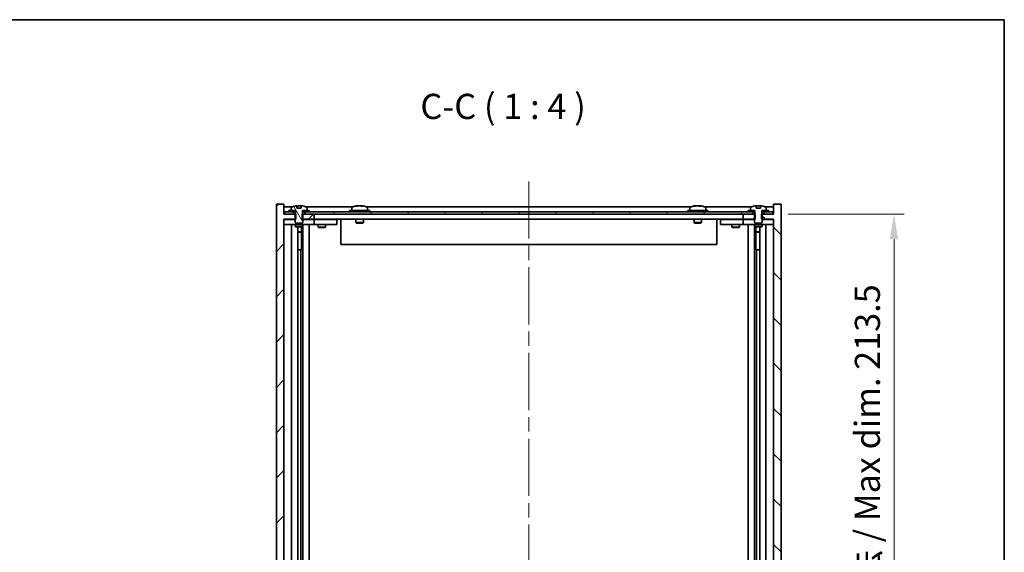
# Model space of a CAD drawing. Units: millimetres. Extents: x 58 to 7742, y 32 to 1156.
# Drawn here: x 2806 to 3196, y 945 to 1156 of the extents above; entities that cross this region are included whole.
import ezdxf

# ---------------------------------------------------------------- set-up
doc = ezdxf.new("R2010")
doc.units = ezdxf.units.MM
doc.header["$LTSCALE"] = 4
doc.linetypes.add('CHAIN', pattern=[0.3543, 0.2362, -0.0295, 0.0591, -0.0295])
doc.layers.get('Defpoints').update_dxf_attribs({"lineweight": 25})
for name, color, linetype, lineweight in [('Border (ISO)', 7, 'Continuous', 35), ('Centerline (ISO)', 131, 'Continuous', 18), ('Dimension (ISO)', 7, 'Continuous', 18), ('Dimension (ISO) @ 1', 7, 'Continuous', 18), ('Hatch (ISO)', 1, 'Continuous', 18), ('Symbol (ISO)', 7, 'Continuous', 18), ('Visible (ISO)', 7, 'Continuous', 35)]:
    doc.layers.add(name, color=color, linetype=linetype, lineweight=lineweight)
doc.styles.add('Note Text (TK)', font='txt')
doc.dimstyles.new('Default - Method 1b (TK)', dxfattribs={"dimscale": 4, "dimtxt": 2.5, "dimasz": 2.5, "dimexe": 1, "dimexo": 1.5, "dimgap": 1, "dimtad": 1, "dimtoh": 1, "dimrnd": 1e-08, "dimdsep": 46, "dimtxsty": 'Note Text (TK)', "dimcen": 0.09, "dimdle": 5, "dimclrd": 100, "dimclre": 100, "dimclrt": 7, "dimadec": 1, "dimazin": 1, "dimtfac": 1, "dimtmove": 0, "dimatfit": 3, "dimfxl": 1, "dimtolj": 1, "dimlwd": -1, "dimlwe": -1, "dimarcsym": 0})
pattern_1 = [(60, (1574, 1e-06), (-10.99852, 6.35), [])]

# ---------------------------------------------------------------- blocks, each defined once
blk = doc.blocks.new('図面枠 tk図枠')
at = {"layer": 'Border (ISO)'}
for p, q in [((14.5, 289), (405.5, 289)), ((405.5, 289), (405.5, 8))]:
    blk.add_line(p, q, dxfattribs=at)
blk = doc.blocks.new('*D55')
at = {"layer": 'Defpoints', "color": 0}
for p in [(3104.29, 1078.87), (3104.54, 865.37), (3152.29, 865.37)]:
    blk.add_point(p, dxfattribs=at)
at = {"layer": 'Dimension (ISO)', "color": 100}
for p, q in [((3110.29, 1078.87), (3156.29, 1078.87)), ((3152.29, 1068.87), (3152.29, 875.37)), ((3110.54, 865.37), (3156.29, 865.37))]:
    blk.add_line(p, q, dxfattribs=at)
for points in [[(3150.62, 1068.87), (3153.96, 1068.87), (3152.29, 1078.87)], [(3150.62, 875.37), (3153.96, 875.37), (3152.29, 865.37)]]:
    blk.add_solid(points, dxfattribs=at)
at = {"layer": 'Dimension (ISO)', "color": 7, "insert": (3141.73, 891.51), "char_height": 10, "attachment_point": 4, "rotation": 90, "style": 'Note Text (TK)'}
blk.add_mtext('\\A1;\\fＭＳ Ｐゴシック|b0|i0;\\H9.9492;有効寸法 / Max dim. 213.5', dxfattribs=at)

msp = doc.modelspace()

# ---------------------------------------------------------------- hatches: boundary and pattern name
at = {"layer": 'Hatch (ISO)'}
h = msp.add_hatch(dxfattribs=at)
h.set_pattern_fill('ANSI31', color=256, scale=101.6, style=0)
h.set_pattern_definition([(45, (1574, 1e-06), (-8.98026, 8.98026), [])])
h.paths.add_polyline_path([(2917.7694, 1078.8746), (2917.7694, 1076.8746), (2918.0399, 1076.8746), (2922.5399, 1076.8746), (2922.5399, 1078.8746), (2918.7899, 1078.8746), (2917.9149, 1078.8746)])
h.paths.add_polyline_path([(2917.7694, 867.3746), (2917.7694, 865.3746), (2917.9149, 865.3746), (2918.7899, 865.3746), (2922.5399, 865.3746), (2922.5399, 867.3746), (2918.0399, 867.3746)])
h.paths.add_polyline_path([(2910.5399, 1082.8746), (2907.5399, 1082.8746), (2907.5399, 861.3746), (2910.5399, 861.3746), (2910.5399, 865.3746), (2910.7899, 865.3746), (2914.2899, 865.3746), (2915.1649, 865.3746), (2915.3104, 865.3746), (2915.3104, 867.3746), (2915.0399, 867.3746), (2910.5399, 867.3746), (2910.5399, 1076.8746), (2915.0399, 1076.8746), (2915.3104, 1076.8746), (2915.3104, 1078.8746), (2915.1649, 1078.8746), (2914.2899, 1078.8746), (2910.7899, 1078.8746), (2910.5399, 1078.8746)])
h = msp.add_hatch(dxfattribs=at)
h.set_pattern_fill('ANSI31', color=256, scale=101.6, angle=75.000175, style=0)
h.set_pattern_definition([(120.0002, (1574, 1e-06), (-10.9985, -6.35003), [])])
edge = h.paths.add_edge_path()
edge.add_line((2917.4149, 1081.3246), (2915.665, 1081.3246))
edge.add_line((2915.665, 1081.3246), (2915.665, 1082.2275))
edge.add_ellipse((2916.5399, 1074.1244), major_axis=(-0.875, 8.1031), ratio=1, start_angle=0, end_angle=15.870581)
edge.add_ellipse((2913.5379, 1081.5422), major_axis=(-0.0555, 0.1372), ratio=1, start_angle=0, end_angle=67.966668)
edge.add_line((2913.3899, 1081.5422), (2913.3899, 1080.3746))
edge.add_line((2913.3899, 1080.3746), (2915.1149, 1080.3746))
edge.add_line((2915.1149, 1080.3746), (2915.1649, 1080.3746))
edge.add_line((2915.1649, 1080.3746), (2915.1649, 1078.8746))
edge.add_line((2915.1649, 1078.8746), (2915.0399, 1078.8746))
edge.add_line((2915.0399, 1078.8746), (2915.0399, 1076.8746))
edge.add_line((2915.0399, 1076.8746), (2915.0399, 1075.6246))
edge.add_line((2915.0399, 1075.6246), (2915.2899, 1075.3746))
edge.add_line((2915.2899, 1075.3746), (2917.7899, 1075.3746))
edge.add_line((2917.7899, 1075.3746), (2918.0399, 1075.6246))
edge.add_line((2918.0399, 1075.6246), (2918.0399, 1076.8746))
edge.add_line((2918.0399, 1076.8746), (2918.0399, 1078.8746))
edge.add_line((2918.0399, 1078.8746), (2917.9149, 1078.8746))
edge.add_line((2917.9149, 1078.8746), (2917.9149, 1080.3746))
edge.add_line((2917.9149, 1080.3746), (2917.9649, 1080.3746))
edge.add_line((2917.9649, 1080.3746), (2919.6899, 1080.3746))
edge.add_line((2919.6899, 1080.3746), (2919.6899, 1081.5422))
edge.add_ellipse((2919.5419, 1081.5422), major_axis=(0.148, 0), ratio=1, start_angle=0, end_angle=67.966668)
edge.add_ellipse((2916.5399, 1074.1244), major_axis=(3.0575, 7.555), ratio=1, start_angle=0, end_angle=15.870581)
edge.add_line((2917.4149, 1082.2275), (2917.4149, 1081.3246))
h = msp.add_hatch(dxfattribs=at)
h.set_pattern_fill('ANSI31', color=256, scale=101.6, angle=90.00021, style=0)
h.set_pattern_definition([(135.0002, (1574, 1e-06), (-8.98022, -8.98029), [])])
h.paths.add_polyline_path([(3097.3104, 1076.8746), (3097.3104, 1078.8746), (3097.1649, 1078.8746), (3096.2899, 1078.8746), (3092.5399, 1078.8746), (3092.5399, 1076.8746), (3097.0399, 1076.8746)])
h.paths.add_polyline_path([(3097.3104, 865.3746), (3097.3104, 867.3746), (3097.0399, 867.3746), (3092.5399, 867.3746), (3092.5399, 865.3746), (3096.2899, 865.3746), (3097.1649, 865.3746)])
h.paths.add_polyline_path([(3107.5399, 1082.8746), (3104.5399, 1082.8746), (3104.5399, 1078.8746), (3104.2899, 1078.8746), (3100.7899, 1078.8746), (3099.9149, 1078.8746), (3099.7694, 1078.8746), (3099.7694, 1076.8746), (3100.0399, 1076.8746), (3104.5399, 1076.8746), (3104.5399, 867.3746), (3100.0399, 867.3746), (3099.7694, 867.3746), (3099.7694, 865.3746), (3099.9149, 865.3746), (3100.7899, 865.3746), (3104.2899, 865.3746), (3104.5399, 865.3746), (3104.5399, 861.3746), (3107.5399, 861.3746)])
h = msp.add_hatch(dxfattribs=at)
h.set_pattern_fill('ANSI31', color=256, scale=101.6, angle=105.000246, style=0)
h.set_pattern_definition([(150.00025, (1574, 1e-06), (-6.34995, -10.99855), [])])
edge = h.paths.add_edge_path()
edge.add_line((3099.4149, 1081.3246), (3097.6649, 1081.3246))
edge.add_line((3097.6649, 1081.3246), (3097.6649, 1082.2275))
edge.add_ellipse((3098.5399, 1074.1244), major_axis=(-0.875, 8.1031), ratio=1, start_angle=0, end_angle=15.870569)
edge.add_ellipse((3095.5379, 1081.5422), major_axis=(-0.0555, 0.1372), ratio=1, start_angle=0, end_angle=67.966668)
edge.add_line((3095.3899, 1081.5422), (3095.3899, 1080.3746))
edge.add_line((3095.3899, 1080.3746), (3097.1149, 1080.3746))
edge.add_line((3097.1149, 1080.3746), (3097.1649, 1080.3746))
edge.add_line((3097.1649, 1080.3746), (3097.1649, 1078.8746))
edge.add_line((3097.1649, 1078.8746), (3097.0399, 1078.8746))
edge.add_line((3097.0399, 1078.8746), (3097.0399, 1076.8746))
edge.add_line((3097.0399, 1076.8746), (3097.0399, 1075.6246))
edge.add_line((3097.0399, 1075.6246), (3097.2899, 1075.3746))
edge.add_line((3097.2899, 1075.3746), (3099.7899, 1075.3746))
edge.add_line((3099.7899, 1075.3746), (3100.0399, 1075.6246))
edge.add_line((3100.0399, 1075.6246), (3100.0399, 1076.8746))
edge.add_line((3100.0399, 1076.8746), (3100.0399, 1078.8746))
edge.add_line((3100.0399, 1078.8746), (3099.9149, 1078.8746))
edge.add_line((3099.9149, 1078.8746), (3099.9149, 1080.3746))
edge.add_line((3099.9149, 1080.3746), (3099.9649, 1080.3746))
edge.add_line((3099.9649, 1080.3746), (3101.6899, 1080.3746))
edge.add_line((3101.6899, 1080.3746), (3101.6899, 1081.5422))
edge.add_ellipse((3101.5419, 1081.5422), major_axis=(0.148, 0), ratio=1, start_angle=0, end_angle=67.966668)
edge.add_ellipse((3098.5399, 1074.1244), major_axis=(3.0575, 7.555), ratio=1, start_angle=0, end_angle=15.870569)
edge.add_line((3099.4149, 1082.2275), (3099.4149, 1081.3246))
h = msp.add_hatch(dxfattribs=at)
h.set_pattern_fill('ANSI31', color=256, scale=101.6, angle=14.999978, style=0)
h.set_pattern_definition(pattern_1)
h.paths.add_polyline_path([(3104.2899, 1079.8746), (3102.5399, 1079.8746), (3100.7899, 1079.8746), (3100.7899, 1078.8746), (3104.2899, 1078.8746)])
h.paths.add_polyline_path([(3096.2899, 1079.8746), (3094.5399, 1079.8746), (2920.5399, 1079.8746), (2918.7899, 1079.8746), (2918.7899, 1078.8746), (2922.5399, 1078.8746), (3092.5399, 1078.8746), (3096.2899, 1078.8746)])
h.paths.add_polyline_path([(2914.2899, 1079.8746), (2912.5399, 1079.8746), (2910.7899, 1079.8746), (2910.7899, 1078.8746), (2914.2899, 1078.8746)])
h = msp.add_hatch(dxfattribs=at)
h.set_pattern_fill('ANSI31', color=256, scale=101.6, angle=14.999978, style=0)
h.set_pattern_definition(pattern_1)
h.paths.add_polyline_path([(2920.5399, 1079.8746), (2920.5399, 1080.3746), (2919.6899, 1080.3746), (2917.9649, 1080.3746), (2917.9649, 1079.8746), (2918.7899, 1079.8746)])
h.paths.add_polyline_path([(2912.5399, 1080.3746), (2912.5399, 1079.8746), (2914.2899, 1079.8746), (2915.1149, 1079.8746), (2915.1149, 1080.3746), (2913.3899, 1080.3746)])
h = msp.add_hatch(dxfattribs=at)
h.set_pattern_fill('ANSI31', color=256, scale=101.6, angle=-14.999978, style=0)
h.set_pattern_definition([(30, (1574, 1e-06), (-6.35, 10.99852), [])])
h.paths.add_polyline_path([(3102.5399, 1079.8746), (3102.5399, 1080.3746), (3101.6899, 1080.3746), (3099.9649, 1080.3746), (3099.9649, 1079.8746), (3100.7899, 1079.8746)])
h.paths.add_polyline_path([(3094.5399, 1080.3746), (3094.5399, 1079.8746), (3096.2899, 1079.8746), (3097.1149, 1079.8746), (3097.1149, 1080.3746), (3095.3899, 1080.3746)])

# ---------------------------------------------------------------- linework, layer by layer
at = {"layer": 'Centerline (ISO)', "linetype": 'CHAIN', "ltscale": 23.990969}
msp.add_line((3007.5399, 1091.8746), (3007.5399, 852.3746), dxfattribs=at)
at = {"layer": 'Visible (ISO)'}
for p, q in [((2910.5399, 1082.8746), (2907.5399, 1082.8746)), ((2907.5399, 1082.8746), (2907.5399, 861.3746)), ((2910.5399, 1078.8746), (2910.5399, 1082.8746)), ((2914.018, 1081.8746), (2910.5399, 1081.8746)), ((2913.3899, 1081.5422), (2913.3899, 1080.3746)), ((2915.665, 1081.3246), (2915.665, 1082.2275)), ((2917.4149, 1081.3246), (2915.665, 1081.3246)), ((2915.7472, 1081.3246), (2915.7472, 1082.2289)), ((2915.8571, 1081.3246), (2915.8571, 1082.0532)), ((2917.4149, 1082.2275), (2917.4149, 1081.3246)), ((2938.018, 1081.8746), (2919.0618, 1081.8746)), ((2919.6899, 1080.3746), (2919.6899, 1081.5422)), ((2937.3899, 1081.5422), (2937.3899, 1080.3746)), ((2939.7472, 1082.1808), (2939.7472, 1082.2289)), ((2941.3326, 1082.0582), (2941.3326, 1082.2289)), ((3072.018, 1081.8746), (2943.0618, 1081.8746)), ((2943.6899, 1081.5422), (2943.6899, 1080.3746)), ((3071.3899, 1081.5422), (3071.3899, 1080.3746)), ((3073.7472, 1082.1808), (3073.7472, 1082.2289)), ((3075.3326, 1082.0582), (3075.3326, 1082.2289)), ((3096.018, 1081.8746), (3077.0618, 1081.8746)), ((3077.6899, 1081.5422), (3077.6899, 1080.3746)), ((3095.3899, 1081.5422), (3095.3899, 1080.3746)), ((3097.6649, 1081.3246), (3097.6649, 1082.2275)), ((3099.4149, 1081.3246), (3097.6649, 1081.3246)), ((3097.7472, 1081.3246), (3097.7472, 1082.2289)), ((3097.8571, 1081.3246), (3097.8571, 1082.0532)), ((3099.4149, 1082.2275), (3099.4149, 1081.3246)), ((3104.5399, 1081.8746), (3101.0618, 1081.8746)), ((3101.6899, 1080.3746), (3101.6899, 1081.5422)), ((3107.5399, 1082.8746), (3104.5399, 1082.8746)), ((3104.5399, 1082.8746), (3104.5399, 1078.8746)), ((3107.5399, 861.3746), (3107.5399, 1082.8746)), ((2915.3104, 1078.8746), (2910.5399, 1078.8746)), ((2914.2899, 1079.8746), (2910.7899, 1079.8746)), ((2910.7899, 1079.8746), (2910.7899, 1078.8746)), ((2910.7899, 1078.8746), (2914.2899, 1078.8746)), ((2912.5399, 1080.3746), (2912.5399, 1079.8746)), ((2915.1149, 1080.3746), (2912.5399, 1080.3746)), ((2912.5399, 1079.8746), (2915.1149, 1079.8746)), ((2913.3899, 1080.3746), (2915.1649, 1080.3746)), ((2914.2899, 1078.8746), (2914.2899, 1079.8746)), ((2915.1649, 1078.8746), (2915.0399, 1078.8746)), ((2915.0399, 1078.8746), (2915.0399, 1075.6246)), ((2915.1149, 1079.8746), (2915.1149, 1080.3746)), ((2915.1649, 1079.8746), (2915.1149, 1079.8746)), ((2915.1649, 1080.3746), (2915.1649, 1078.8746)), ((2915.3104, 1076.8746), (2915.3104, 1078.8746)), ((2917.7694, 1078.8746), (2917.7694, 1076.8746)), ((2922.5399, 1078.8746), (2917.7694, 1078.8746)), ((2917.9149, 1078.8746), (2917.9149, 1080.3746)), ((2917.9149, 1080.3746), (2919.6899, 1080.3746)), ((2917.9649, 1079.8746), (2917.9149, 1079.8746)), ((2918.0399, 1078.8746), (2917.9149, 1078.8746)), ((2920.5399, 1080.3746), (2917.9649, 1080.3746)), ((2917.9649, 1080.3746), (2917.9649, 1079.8746)), ((2917.9649, 1079.8746), (2920.5399, 1079.8746)), ((2918.0399, 1075.6246), (2918.0399, 1078.8746)), ((3096.2899, 1079.8746), (2918.7899, 1079.8746)), ((2918.7899, 1079.8746), (2918.7899, 1078.8746)), ((2918.7899, 1078.8746), (3096.2899, 1078.8746)), ((2920.5399, 1079.8746), (2920.5399, 1080.3746)), ((2922.5399, 1076.8746), (2922.5399, 1078.8746)), ((2944.5399, 1080.3746), (2936.5399, 1080.3746)), ((2936.5399, 1080.3746), (2936.5399, 1079.8746)), ((2944.5399, 1080.3746), (2944.5399, 1079.8746)), ((3078.5399, 1080.3746), (3070.5399, 1080.3746)), ((3070.5399, 1080.3746), (3070.5399, 1079.8746)), ((3078.5399, 1080.3746), (3078.5399, 1079.8746)), ((3097.3104, 1078.8746), (3092.5399, 1078.8746)), ((3092.5399, 1078.8746), (3092.5399, 1076.8746)), ((3094.5399, 1080.3746), (3094.5399, 1079.8746)), ((3097.1149, 1080.3746), (3094.5399, 1080.3746)), ((3094.5399, 1079.8746), (3097.1149, 1079.8746)), ((3095.3899, 1080.3746), (3097.1649, 1080.3746)), ((3096.2899, 1078.8746), (3096.2899, 1079.8746)), ((3097.1649, 1078.8746), (3097.0399, 1078.8746)), ((3097.0399, 1078.8746), (3097.0399, 1075.6246)), ((3097.1149, 1079.8746), (3097.1149, 1080.3746)), ((3097.1649, 1079.8746), (3097.1149, 1079.8746)), ((3097.1649, 1080.3746), (3097.1649, 1078.8746)), ((3097.3104, 1076.8746), (3097.3104, 1078.8746)), ((3104.5399, 1078.8746), (3099.7694, 1078.8746)), ((3099.7694, 1078.8746), (3099.7694, 1076.8746)), ((3099.9149, 1078.8746), (3099.9149, 1080.3746)), ((3099.9149, 1080.3746), (3101.6899, 1080.3746)), ((3099.9649, 1079.8746), (3099.9149, 1079.8746)), ((3100.0399, 1078.8746), (3099.9149, 1078.8746)), ((3102.5399, 1080.3746), (3099.9649, 1080.3746)), ((3099.9649, 1080.3746), (3099.9649, 1079.8746)), ((3099.9649, 1079.8746), (3102.5399, 1079.8746)), ((3100.0399, 1075.6246), (3100.0399, 1078.8746)), ((3104.2899, 1079.8746), (3100.7899, 1079.8746)), ((3100.7899, 1079.8746), (3100.7899, 1078.8746)), ((3100.7899, 1078.8746), (3104.2899, 1078.8746)), ((3102.5399, 1079.8746), (3102.5399, 1080.3746)), ((3104.2899, 1078.8746), (3104.2899, 1079.8746)), ((2910.5399, 867.3746), (2910.5399, 1076.8746)), ((2910.5399, 1076.8746), (2915.3104, 1076.8746)), ((2910.5399, 1076.7746), (2911.5399, 1076.7746)), ((2911.5399, 1074.7746), (2910.5399, 1074.7746)), ((2915.0399, 1076.7746), (2911.5399, 1076.7746)), ((2911.5399, 1074.7746), (2921.5399, 1074.7746)), ((2913.5399, 869.4746), (2913.5399, 1074.7746)), ((2915.0399, 1075.6246), (2915.2899, 1075.3746)), ((2915.0399, 1074.7746), (2915.0399, 1074.0246)), ((2915.0399, 1074.0246), (2918.0399, 1074.0246)), ((2915.3466, 1073.8712), (2915.0399, 1074.0246)), ((2915.2899, 1075.3746), (2917.7899, 1075.3746)), ((2917.7332, 1073.8712), (2915.3466, 1073.8712)), ((2915.9899, 870.378), (2915.9899, 1073.8712)), ((2917.4899, 1073.8712), (2917.4899, 1071.9246)), ((2917.4899, 1073.8712), (2917.4899, 1064.7746)), ((2917.7332, 1073.8712), (2918.0399, 1074.0246)), ((2917.7694, 1076.8746), (2922.5399, 1076.8746)), ((2917.7899, 1075.3746), (2918.0399, 1075.6246)), ((2921.5399, 1076.7746), (2918.0399, 1076.7746)), ((2918.0399, 1074.7746), (2918.0399, 1074.0246)), ((2918.0899, 869.4746), (2918.0899, 1074.7746)), ((2920.5399, 1074.7746), (2920.5399, 869.4746)), ((2921.5399, 1076.7746), (2922.5399, 1076.7746)), ((2922.5399, 1074.7746), (2921.5399, 1074.7746)), ((3092.5399, 1076.8746), (2922.5399, 1076.8746)), ((2923.5399, 1076.7746), (2922.5399, 1076.7746)), ((2922.5399, 1074.7746), (2922.5399, 1076.7746)), ((2922.5399, 1074.7746), (2923.5399, 1074.7746)), ((2930.5399, 1076.7746), (2923.5399, 1076.7746)), ((2923.5399, 1074.7746), (2930.5399, 1074.7746)), ((2924.0399, 1074.7746), (2924.0399, 1073.7246)), ((2924.0399, 1073.7246), (2927.0399, 1073.7246)), ((2924.3466, 1073.5712), (2924.0399, 1073.7246)), ((2924.1933, 1076.8746), (2924.1933, 1076.7746)), ((2926.7332, 1073.5712), (2924.3466, 1073.5712)), ((2926.7332, 1073.5712), (2927.0399, 1073.7246)), ((2926.8865, 1076.8746), (2926.8865, 1076.7746)), ((2927.0399, 1074.7746), (2927.0399, 1073.7246)), ((2930.5399, 1076.7746), (2931.5399, 1076.7746)), ((2931.5399, 1074.7746), (2930.5399, 1074.7746)), ((2931.5399, 1074.7746), (2931.5399, 1076.7746)), ((2933.0399, 1076.8746), (2933.0399, 1066.8746)), ((2939.0399, 1076.8746), (2939.0399, 1075.6246)), ((2942.0399, 1075.6246), (2939.0399, 1075.6246)), ((2939.2899, 1075.3746), (2939.0399, 1075.6246)), ((2939.2899, 1075.3746), (2941.7899, 1075.3746)), ((2941.7899, 1075.3746), (2942.0399, 1075.6246)), ((2942.0399, 1076.8746), (2942.0399, 1075.6246)), ((3073.0399, 1076.8746), (3073.0399, 1075.6246)), ((3076.0399, 1075.6246), (3073.0399, 1075.6246)), ((3073.2899, 1075.3746), (3073.0399, 1075.6246)), ((3073.2899, 1075.3746), (3075.7899, 1075.3746)), ((3075.7899, 1075.3746), (3076.0399, 1075.6246)), ((3076.0399, 1076.8746), (3076.0399, 1075.6246)), ((3082.0399, 1076.8746), (3082.0399, 1066.8746)), ((3083.5399, 1076.7746), (3083.5399, 1074.7746)), ((3083.5399, 1076.7746), (3084.5399, 1076.7746)), ((3084.5399, 1074.7746), (3083.5399, 1074.7746)), ((3091.5399, 1076.7746), (3084.5399, 1076.7746)), ((3084.5399, 1074.7746), (3091.5399, 1074.7746)), ((3088.0399, 1074.7746), (3088.0399, 1073.7246)), ((3088.0399, 1073.7246), (3091.0399, 1073.7246)), ((3088.3466, 1073.5712), (3088.0399, 1073.7246)), ((3088.1933, 1076.8746), (3088.1933, 1076.7746)), ((3090.7332, 1073.5712), (3088.3466, 1073.5712)), ((3090.7332, 1073.5712), (3091.0399, 1073.7246)), ((3090.8865, 1076.8746), (3090.8865, 1076.7746)), ((3091.0399, 1074.7746), (3091.0399, 1073.7246)), ((3092.5399, 1076.7746), (3091.5399, 1076.7746)), ((3091.5399, 1074.7746), (3092.5399, 1074.7746)), ((3092.5399, 1076.8746), (3097.3104, 1076.8746)), ((3092.5399, 1076.7746), (3092.5399, 1074.7746)), ((3092.5399, 1076.7746), (3093.5399, 1076.7746)), ((3093.5399, 1074.7746), (3092.5399, 1074.7746)), ((3097.0399, 1076.7746), (3093.5399, 1076.7746)), ((3093.5399, 1074.7746), (3103.5399, 1074.7746)), ((3094.5399, 869.4746), (3094.5399, 1074.7746)), ((3096.9899, 1074.7746), (3096.9899, 869.4746)), ((3097.0399, 1075.6246), (3097.2899, 1075.3746)), ((3097.0399, 1074.7746), (3097.0399, 1074.0246)), ((3097.0399, 1074.0246), (3100.0399, 1074.0246)), ((3097.3466, 1073.8712), (3097.0399, 1074.0246)), ((3097.2899, 1075.3746), (3099.7899, 1075.3746)), ((3099.7332, 1073.8712), (3097.3466, 1073.8712)), ((3097.5899, 1073.8712), (3097.5899, 1071.9246)), ((3097.5899, 1064.7746), (3097.5899, 1073.8712)), ((3099.0899, 1073.8712), (3099.0899, 870.378)), ((3099.7332, 1073.8712), (3100.0399, 1074.0246)), ((3099.7694, 1076.8746), (3104.5399, 1076.8746)), ((3099.7899, 1075.3746), (3100.0399, 1075.6246)), ((3103.5399, 1076.7746), (3100.0399, 1076.7746)), ((3100.0399, 1074.7746), (3100.0399, 1074.0246)), ((3101.5399, 1074.7746), (3101.5399, 869.4746)), ((3103.5399, 1076.7746), (3104.5399, 1076.7746)), ((3104.5399, 1074.7746), (3103.5399, 1074.7746)), ((3104.5399, 1076.8746), (3104.5399, 867.3746)), ((2915.9899, 1071.9246), (2917.4899, 1071.9246)), ((2917.1832, 1071.7712), (2915.9899, 1071.7712)), ((2917.1832, 1071.7712), (2917.4899, 1071.9246)), ((3097.5899, 1071.9246), (3099.0899, 1071.9246)), ((3097.8966, 1071.7712), (3097.5899, 1071.9246)), ((3099.0899, 1071.7712), (3097.8966, 1071.7712)), ((3082.0399, 1066.8746), (2933.0399, 1066.8746)), ((2917.2899, 1064.7746), (2915.9899, 1064.7746)), ((2917.2899, 879.4746), (2917.2899, 1064.7746)), ((2917.4899, 1064.7746), (2917.2899, 1064.7746)), ((3097.7899, 1064.7746), (3097.5899, 1064.7746)), ((3099.0899, 1064.7746), (3097.7899, 1064.7746)), ((3097.7899, 1064.7746), (3097.7899, 879.4746))]:
    msp.add_line(p, q, dxfattribs=at)
for centre, radius, start, end in [((2913.5379, 1081.5422), 0.148, 112.033332, 180), ((2916.5399, 1074.1244), 8.1502, 96.162752, 112.033332), ((2916.5399, 1074.1244), 8.1502, 67.966668, 83.837248), ((2919.5419, 1081.5422), 0.148, 0, 67.966668), ((2937.5379, 1081.5422), 0.148, 112.033332, 180), ((2940.5399, 1074.1244), 8.1502, 96.162764, 112.033332), ((2940.5399, 1074.1244), 8.1502, 67.966668, 83.837236), ((2943.5419, 1081.5422), 0.148, 0, 67.966668), ((3071.5379, 1081.5422), 0.148, 112.033332, 180), ((3074.5399, 1074.1244), 8.1502, 96.162764, 112.033332), ((3074.5399, 1074.1244), 8.1502, 67.966668, 83.837236), ((3077.5419, 1081.5422), 0.148, 0, 67.966668), ((3095.5379, 1081.5422), 0.148, 112.033332, 180), ((3098.5399, 1074.1244), 8.1502, 96.162764, 112.033332), ((3098.5399, 1074.1244), 8.1502, 67.966668, 83.837236), ((3101.5419, 1081.5422), 0.148, 0, 67.966668)]:
    msp.add_arc(centre, radius, start, end, dxfattribs=at)
for centre, major_axis, ratio, start_param, end_param in [((2915.5451, 1074.1244), (0, 7.9375), 0.84312229, 6.23655411, 6.25298938), ((2916.8519, 1074.1244), (0, 8.1418), 0.53772186, 0.13675912, 0.22922414), ((2916.3409, 1074.1244), (0, 8.1418), 0.84312229, 6.1260974, 6.14642619), ((2940.3409, 1074.1244), (0, 8.1418), 0.84312429, 0.13675912, 0.22922414), ((2938.9801, 1074.1244), (0, 7.9375), 0.53771873, 6.23655411, 6.3298165), ((2940.7389, 1074.1244), (0, 8.1418), 0.84312429, 0.13675912, 0.22922414), ((2940.2279, 1074.1244), (0, 8.1418), 0.53771873, 6.05396117, 6.14642619), ((2941.5347, 1074.1244), (0, 7.9375), 0.84312429, 6.23655411, 6.3298165), ((2940.3409, 1074.1244), (0, 8.1418), 0.84312429, 6.13821265, 6.14642619), ((2940.8519, 1074.1244), (0, 8.1418), 0.53771873, 6.05396117, 6.14642619), ((3074.3409, 1074.1244), (0, 8.1418), 0.84312429, 0.13675912, 0.22922414), ((3072.9801, 1074.1244), (0, 7.9375), 0.53771873, 6.23655411, 6.3298165), ((3074.7389, 1074.1244), (0, 8.1418), 0.84312429, 0.13675912, 0.22922414), ((3074.2279, 1074.1244), (0, 8.1418), 0.53771873, 6.05396117, 6.14642619), ((3075.5347, 1074.1244), (0, 7.9375), 0.84312429, 6.23655411, 6.3298165), ((3074.3409, 1074.1244), (0, 8.1418), 0.84312429, 6.13821265, 6.14642619), ((3074.8519, 1074.1244), (0, 8.1418), 0.53771873, 6.05396117, 6.14642619), ((3097.5451, 1074.1244), (0, 7.9375), 0.84312429, 6.23655411, 6.25299013), ((3098.8519, 1074.1244), (0, 8.1418), 0.53771873, 0.13675912, 0.22922414), ((3098.3409, 1074.1244), (0, 8.1418), 0.84312429, 6.12609769, 6.14642619)]:
    msp.add_ellipse(centre, major_axis=major_axis, ratio=ratio, start_param=start_param, end_param=end_param, dxfattribs=at)
for points, knots in [([(2915.665, 1082.2275), (2915.6947, 1082.2307), (2915.7164, 1082.2323), (2915.741, 1082.2323), (2915.7469, 1082.2311), (2915.747, 1082.2288)], [0.1506612091, 0.1506612091, 0.1506612091, 0.1506612091, 0.1691683517, 0.1691683517, 0.1848246287, 0.1848246287, 0.1848246287, 0.1848246287]), ([(2916.255, 1082.1902), (2916.3047, 1082.2029), (2916.3734, 1082.214), (2916.5351, 1082.2286), (2916.628, 1082.2323), (2916.8102, 1082.2323), (2916.9112, 1082.2286), (2917.1056, 1082.214), (2917.1989, 1082.2029), (2917.2768, 1082.1902)], [0, 0, 0, 0, 0.027984541, 0.027984541, 0.055969081, 0.055969081, 0.083953622, 0.083953622, 0.111938162, 0.111938162, 0.111938162, 0.111938162]), ([(2939.4051, 1082.1902), (2939.483, 1082.2029), (2939.5565, 1082.214), (2939.6698, 1082.2286), (2939.7096, 1082.2323), (2939.741, 1082.2323), (2939.7469, 1082.2311), (2939.747, 1082.2288)], [0.1131992707, 0.1131992707, 0.1131992707, 0.1131992707, 0.1411838112, 0.1411838112, 0.1691683517, 0.1691683517, 0.18482489, 0.18482489, 0.18482489, 0.18482489]), ([(2940.8248, 1082.1902), (2940.7751, 1082.2029), (2940.7064, 1082.214), (2940.5447, 1082.2286), (2940.4518, 1082.2323), (2940.2696, 1082.2323), (2940.1686, 1082.2286), (2939.9742, 1082.214), (2939.8809, 1082.2029), (2939.803, 1082.1902)], [0.225164225, 0.225164225, 0.225164225, 0.225164225, 0.253148765, 0.253148765, 0.281133306, 0.281133306, 0.309117846, 0.309117846, 0.337102387, 0.337102387, 0.337102387, 0.337102387]), ([(2940.54, 1082.2275), (2940.5978, 1082.2307), (2940.6589, 1082.2323), (2940.8102, 1082.2323), (2940.9112, 1082.2286), (2941.1056, 1082.214), (2941.1989, 1082.2029), (2941.2768, 1082.1902)], [0.0374615918, 0.0374615918, 0.0374615918, 0.0374615918, 0.0559690811, 0.0559690811, 0.0839536216, 0.0839536216, 0.1119381621, 0.1119381621, 0.1119381621, 0.1119381621]), ([(2941.415, 1082.2275), (2941.3853, 1082.2307), (2941.3634, 1082.2323), (2941.33, 1082.2323), (2941.3268, 1082.2286), (2941.3613, 1082.214), (2941.399, 1082.2029), (2941.4487, 1082.1902)], [0.3758250874, 0.3758250874, 0.3758250874, 0.3758250874, 0.3943325766, 0.3943325766, 0.4223171172, 0.4223171172, 0.4503016577, 0.4503016577, 0.4503016577, 0.4503016577]), ([(3073.4051, 1082.1902), (3073.483, 1082.2029), (3073.5565, 1082.214), (3073.6698, 1082.2286), (3073.7096, 1082.2323), (3073.741, 1082.2323), (3073.7469, 1082.2311), (3073.747, 1082.2288)], [0.1131992707, 0.1131992707, 0.1131992707, 0.1131992707, 0.1411838112, 0.1411838112, 0.1691683517, 0.1691683517, 0.1848248899, 0.1848248899, 0.1848248899, 0.1848248899]), ([(3074.8248, 1082.1902), (3074.7751, 1082.2029), (3074.7064, 1082.214), (3074.5447, 1082.2286), (3074.4518, 1082.2323), (3074.2696, 1082.2323), (3074.1686, 1082.2286), (3073.9742, 1082.214), (3073.8809, 1082.2029), (3073.803, 1082.1902)], [0.225164225, 0.225164225, 0.225164225, 0.225164225, 0.253148765, 0.253148765, 0.281133306, 0.281133306, 0.309117846, 0.309117846, 0.337102387, 0.337102387, 0.337102387, 0.337102387]), ([(3074.54, 1082.2275), (3074.5978, 1082.2307), (3074.6589, 1082.2323), (3074.8102, 1082.2323), (3074.9112, 1082.2286), (3075.1056, 1082.214), (3075.1989, 1082.2029), (3075.2768, 1082.1902)], [0.0374615919, 0.0374615919, 0.0374615919, 0.0374615919, 0.0559690811, 0.0559690811, 0.0839536216, 0.0839536216, 0.1119381621, 0.1119381621, 0.1119381621, 0.1119381621]), ([(3075.415, 1082.2275), (3075.3853, 1082.2307), (3075.3634, 1082.2323), (3075.33, 1082.2323), (3075.3268, 1082.2286), (3075.3613, 1082.214), (3075.399, 1082.2029), (3075.4487, 1082.1902)], [0.3758250875, 0.3758250875, 0.3758250875, 0.3758250875, 0.3943325766, 0.3943325766, 0.4223171172, 0.4223171172, 0.4503016577, 0.4503016577, 0.4503016577, 0.4503016577]), ([(3097.6649, 1082.2275), (3097.6947, 1082.2307), (3097.7164, 1082.2323), (3097.741, 1082.2323), (3097.7469, 1082.2311), (3097.747, 1082.2288)], [0.1506608628, 0.1506608628, 0.1506608628, 0.1506608628, 0.1691683517, 0.1691683517, 0.18482489, 0.18482489, 0.18482489, 0.18482489]), ([(3098.255, 1082.1902), (3098.3047, 1082.2029), (3098.3734, 1082.214), (3098.5351, 1082.2286), (3098.628, 1082.2323), (3098.8102, 1082.2323), (3098.9112, 1082.2286), (3099.1056, 1082.214), (3099.1989, 1082.2029), (3099.2768, 1082.1902)], [0, 0, 0, 0, 0.027984541, 0.027984541, 0.055969081, 0.055969081, 0.083953622, 0.083953622, 0.111938162, 0.111938162, 0.111938162, 0.111938162])]:
    msp.add_open_spline(points, degree=3, knots=knots, dxfattribs=at)

# ---------------------------------------------------------------- block references
at = {"xscale": 4, "yscale": 4, "zscale": 4}
msp.add_blockref('図面枠 tk図枠', (1574, 0), dxfattribs=at)

# ---------------------------------------------------------------- texts
at = {"layer": 'Symbol (ISO)', "color": 7, "insert": (2964.5923, 1113.497), "char_height": 10, "attachment_point": 7, "style": 'Note Text (TK)'}
msp.add_mtext('C-C ( 1 : 4 )', dxfattribs=at)

# ---------------------------------------------------------------- dimensions: what is measured, and where the dimension line sits
at = {"layer": 'Dimension (ISO) @ 1', "color": 100}
dim = msp.add_linear_dim(base=(3152.2899, 865.3746), p1=(3104.2899, 1078.8746), p2=(3104.5399, 865.3746), angle=90, text='\\fＭＳ Ｐゴシック|b0|i0;\\H9.9492;有効寸法 / Max dim. <>', dimstyle='Default - Method 1b (TK)', override={"dimscale": 1, "dimtxt": 10, "dimasz": 10, "dimexe": 4, "dimexo": 6, "dimgap": 4, "dimtoh": 0, "dimdec": 2, "dimcen": 0.36, "dimtol": 0, "dimlim": 0, "dimtp": 0, "dimtm": 0, "dimtdec": 2, "dimtix": 0, "dimtofl": 0, "dimtmove": 0, "dimatfit": 1}, dxfattribs=at)
dim.commit()
dim.dimension.update_dxf_attribs({"geometry": '*D55', "text_midpoint": (3152.2899, 972.1246), "dimtype": 128})

doc.saveas('drawing.dxf')
